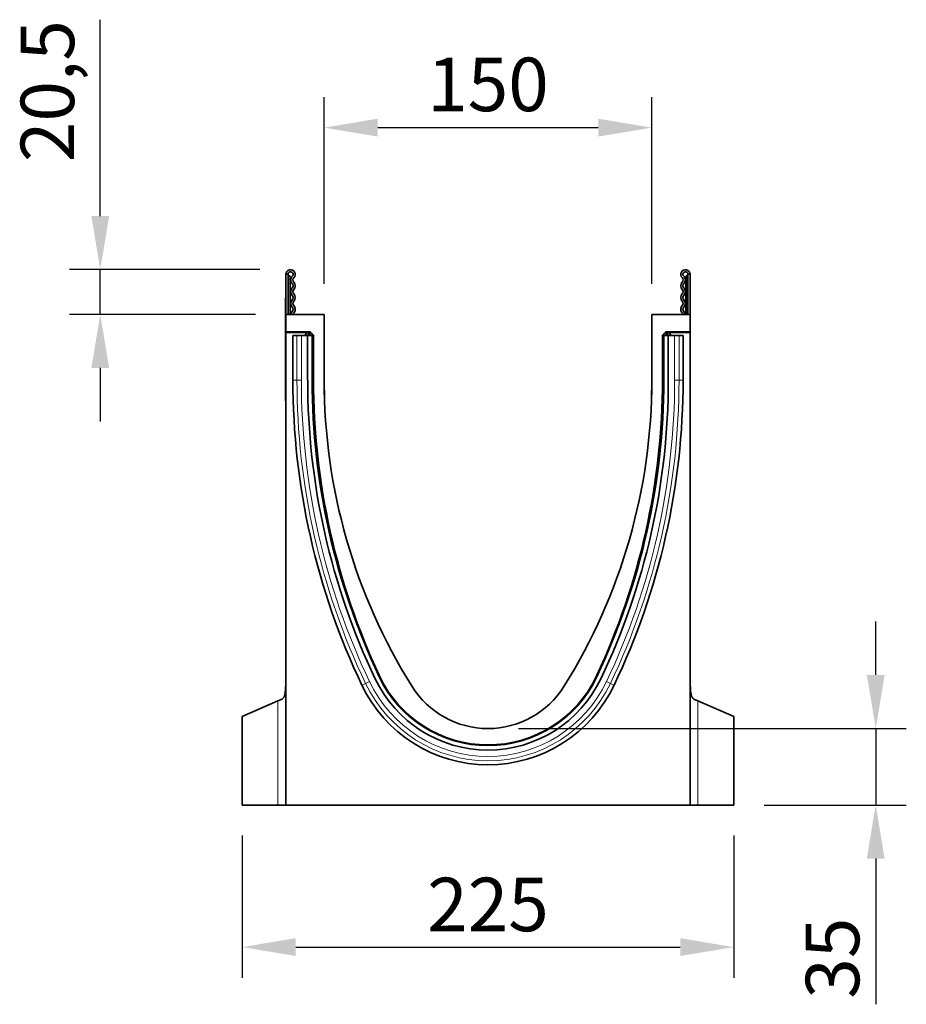
# Model space of a CAD drawing. Units: millimetres. Extents: x -575 to 940, y -375 to 769.
# Drawn here: x -575 to -169, y 318 to 769 of the extents above; entities that cross this region are included whole.
import ezdxf

# ---------------------------------------------------------------- set-up
doc = ezdxf.new("R2010")
doc.units = ezdxf.units.MM
for name, color, linetype, lineweight in [('133342', 7, 'Continuous', 25), ('DIMENSION', 3, 'Continuous', 25), ('TANGENT_EDGES', 4, 'Continuous', 25)]:
    doc.layers.add(name, color=color, linetype=linetype, lineweight=lineweight)
doc.styles.add('BEMSTIL', font='arial.ttf', dxfattribs={"width": 0.8})
doc.dimstyles.new('BEMASS$0', dxfattribs={"dimscale": 10, "dimtxt": 3.5, "dimasz": 3.5, "dimexe": 2, "dimexo": 0, "dimgap": 1, "dimtad": 1, "dimdec": 1, "dimtxsty": 'BEMSTIL', "dimcen": 3, "dimclrd": 3, "dimclre": 3, "dimclrt": 4, "dimadec": 0, "dimazin": 0, "dimtfac": 1, "dimtdec": 1, "dimtofl": 0, "dimtmove": 0, "dimatfit": 0, "dimfxl": 0, "dimtolj": 1, "dimlwd": -1, "dimlwe": -1, "dimarcsym": 0})

# ---------------------------------------------------------------- blocks, each defined once
blk = doc.blocks.new('*D34')
at = {"layer": 'Defpoints', "color": 0}
for p in [(-538.19, 654.55), (-451.06, 654.55), (-453.19, 634.05)]:
    blk.add_point(p, dxfattribs=at)
at = {"layer": 'DIMENSION', "color": 3}
for p, q in [((-538.19, 679.05), (-538.19, 768.94)), ((-465.06, 654.55), (-552.19, 654.55)), ((-538.19, 634.05), (-538.19, 654.55)), ((-467.19, 634.05), (-552.19, 634.05)), ((-538.19, 609.55), (-538.19, 585.05))]:
    blk.add_line(p, q, dxfattribs=at)
for points in [[(-542.27, 679.05), (-534.1, 679.05), (-538.19, 654.55)], [(-542.27, 609.55), (-534.1, 609.55), (-538.19, 634.05)]]:
    blk.add_solid(points, dxfattribs=at)
at = {"layer": 'DIMENSION', "color": 4, "insert": (-574.63, 736.25), "char_height": 24.5, "attachment_point": 2, "rotation": 90, "style": 'BEMSTIL'}
blk.add_mtext('\\A1;20,5', dxfattribs=at)
blk = doc.blocks.new('*D35')
at = {"layer": 'Defpoints', "color": 0}
for p in [(-360.69, 444.55), (-183.19, 444.55), (-248.19, 409.55)]:
    blk.add_point(p, dxfattribs=at)
at = {"layer": 'DIMENSION', "color": 3}
for p, q in [((-183.19, 469.05), (-183.19, 493.55)), ((-346.69, 444.55), (-169.19, 444.55)), ((-183.19, 444.55), (-183.19, 409.55)), ((-234.19, 409.55), (-169.19, 409.55)), ((-183.19, 385.05), (-183.19, 318.34))]:
    blk.add_line(p, q, dxfattribs=at)
for points in [[(-187.27, 469.05), (-179.1, 469.05), (-183.19, 444.55)], [(-187.27, 385.05), (-179.1, 385.05), (-183.19, 409.55)]]:
    blk.add_solid(points, dxfattribs=at)
at = {"layer": 'DIMENSION', "color": 4, "insert": (-215.22, 339.45), "char_height": 24.5, "attachment_point": 2, "rotation": 90, "style": 'BEMSTIL'}
blk.add_mtext('\\A1;35', dxfattribs=at)
blk = doc.blocks.new('*D36')
at = {"layer": 'Defpoints', "color": 0}
for p in [(-285.69, 719.55), (-435.69, 634.05), (-285.69, 634.05)]:
    blk.add_point(p, dxfattribs=at)
at = {"layer": 'DIMENSION', "color": 3}
for p, q in [((-435.69, 648.05), (-435.69, 733.55)), ((-285.69, 648.05), (-285.69, 733.55)), ((-411.19, 719.55), (-310.19, 719.55))]:
    blk.add_line(p, q, dxfattribs=at)
for points in [[(-411.19, 723.64), (-411.19, 715.47), (-435.69, 719.55)], [(-310.19, 723.64), (-310.19, 715.47), (-285.69, 719.55)]]:
    blk.add_solid(points, dxfattribs=at)
at = {"layer": 'DIMENSION', "color": 4, "insert": (-360.69, 751.57), "char_height": 24.5, "attachment_point": 2, "style": 'BEMSTIL'}
blk.add_mtext('\\A1;150', dxfattribs=at)
blk = doc.blocks.new('1033338-M_E_SIDE VIEW')
at = {"layer": '133342', "linetype": 'Continuous', "lineweight": 35}
for p, q in [((344.62, 1262.12), (344.62, 1280.49)), ((345.62, 1280.49), (344.62, 1280.49)), ((345.62, 1280.49), (345.62, 1262.12)), ((528.62, 1280.49), (528.62, 1262.12)), ((528.62, 1280.49), (529.62, 1280.49)), ((529.62, 1280.49), (529.62, 1262.12)), ((346.62, 1278.74), (346.62, 1278.24)), ((346.62, 1262.12), (346.62, 1278.24)), ((527.62, 1278.24), (527.62, 1278.74)), ((527.62, 1262.12), (527.62, 1278.24)), ((344.42, 1269.62), (344.62, 1269.62)), ((344.42, 1266.62), (344.42, 1269.62)), ((344.42, 1266.62), (344.42, 1225.62)), ((362.12, 1262.12), (344.62, 1262.12)), ((344.62, 1262.12), (344.62, 1254.22)), ((362.12, 1262.12), (362.12, 1232.12)), ((512.12, 1232.12), (512.12, 1262.12)), ((529.62, 1262.12), (512.12, 1262.12)), ((529.62, 1254.22), (529.62, 1262.12)), ((355.34, 1254.22), (344.62, 1254.22)), ((344.62, 1253.9), (344.62, 1254.22)), ((354.6, 1253.9), (344.62, 1253.9)), ((344.62, 1253.9), (344.62, 1037.62)), ((353.6, 1252.52), (353.6, 1252.9)), ((356.05, 1253.93), (356.96, 1253.01)), ((517.28, 1253.01), (518.2, 1253.93)), ((529.62, 1254.22), (518.9, 1254.22)), ((529.62, 1253.9), (519.64, 1253.9)), ((520.64, 1252.9), (520.64, 1252.52)), ((529.62, 1253.9), (529.62, 1254.22)), ((529.62, 1037.62), (529.62, 1253.9)), ((347.81, 1252.52), (347.81, 1232.12)), ((347.81, 1252.52), (349.67, 1252.52)), ((349.67, 1252.52), (351.68, 1252.52)), ((354.57, 1252.52), (351.68, 1252.52)), ((354.57, 1232.12), (354.57, 1252.52)), ((356.47, 1252.52), (354.57, 1252.52)), ((356.47, 1252.52), (356.77, 1252.52)), ((356.77, 1252.52), (357.14, 1252.52)), ((356.77, 1232.12), (356.77, 1252.52)), ((357.26, 1232.12), (357.26, 1252.3)), ((516.99, 1252.3), (516.99, 1232.12)), ((517.47, 1252.52), (517.11, 1252.52)), ((517.47, 1232.12), (517.47, 1252.52)), ((517.77, 1252.52), (517.47, 1252.52)), ((517.77, 1252.52), (519.67, 1252.52)), ((519.67, 1232.12), (519.67, 1252.52)), ((519.67, 1252.52), (522.56, 1252.52)), ((524.58, 1252.52), (522.56, 1252.52)), ((526.43, 1252.52), (524.58, 1252.52)), ((526.43, 1232.12), (526.43, 1252.52)), ((362.12, 1232.12), (362.28, 1222.89)), ((512.12, 1232.12), (511.96, 1222.89)), ((344.42, 1222.62), (344.42, 1225.62)), ((344.62, 1222.62), (344.42, 1222.62)), ((340.99, 1085.28), (342.84, 1086.09)), ((531.41, 1086.09), (533.26, 1085.28)), ((324.62, 1078.17), (340.99, 1085.28)), ((533.26, 1085.28), (549.62, 1078.17)), ((324.62, 1078.17), (324.62, 1037.62)), ((549.62, 1037.62), (549.62, 1078.17)), ((340.99, 1037.62), (324.62, 1037.62)), ((344.62, 1037.62), (340.99, 1037.62)), ((344.62, 1037.62), (529.62, 1037.62)), ((347.41, 1037.62), (347.41, 1037.51)), ((347.85, 1037.52), (351.38, 1037.52)), ((348.19, 1037.52), (348.19, 1037.51)), ((350.13, 1037.51), (350.13, 1037.52)), ((350.7, 1037.52), (350.7, 1037.51)), ((350.82, 1037.52), (350.82, 1037.51)), ((351.38, 1037.52), (351.38, 1037.62)), ((351.45, 1037.52), (351.6, 1037.52)), ((352, 1037.52), (352, 1037.62)), ((352.36, 1037.52), (352.36, 1037.62)), ((352.67, 1037.51), (352.67, 1037.62)), ((352.67, 1037.52), (352.67, 1037.62)), ((353.08, 1037.51), (353.08, 1037.62)), ((353.08, 1037.52), (353.08, 1037.62)), ((353.47, 1037.52), (353.47, 1037.62)), ((353.47, 1037.52), (353.81, 1037.52)), ((353.81, 1037.52), (353.81, 1037.62)), ((353.83, 1037.51), (353.83, 1037.62)), ((354.52, 1037.52), (354.52, 1037.62)), ((354.71, 1037.52), (354.71, 1037.51)), ((354.72, 1037.52), (355.3, 1037.52)), ((355.3, 1037.52), (355.3, 1037.62)), ((355.3, 1037.52), (356.61, 1037.52)), ((356.69, 1037.52), (356.69, 1037.51)), ((356.98, 1037.52), (356.98, 1037.62)), ((357.48, 1037.52), (357.48, 1037.62)), ((357.53, 1037.51), (357.53, 1037.62)), ((357.59, 1037.52), (357.89, 1037.52)), ((357.89, 1037.52), (357.89, 1037.62)), ((358.12, 1037.52), (358.12, 1037.51)), ((358.59, 1037.52), (358.59, 1037.62)), ((358.63, 1037.51), (358.63, 1037.62)), ((359.17, 1037.52), (359.17, 1037.62)), ((359.17, 1037.52), (359.82, 1037.52)), ((360.08, 1037.51), (360.08, 1037.62)), ((360.13, 1037.52), (360.31, 1037.52)), ((360.31, 1037.52), (360.31, 1037.62)), ((361.12, 1037.52), (361.12, 1037.62)), ((361.12, 1037.52), (361.86, 1037.52)), ((362.25, 1037.52), (364.09, 1037.52)), ((363.67, 1037.52), (363.67, 1037.51)), ((364.09, 1037.52), (364.09, 1037.62)), ((364.09, 1037.52), (365.13, 1037.52)), ((365.16, 1037.62), (365.16, 1037.51)), ((365.31, 1037.52), (365.31, 1037.62)), ((367.8, 1037.52), (367.8, 1037.62)), ((367.87, 1037.51), (367.87, 1037.62)), ((368.15, 1037.52), (368.15, 1037.62)), ((369.59, 1037.52), (369.6, 1037.52)), ((369.77, 1037.52), (369.77, 1037.62)), ((370.25, 1037.52), (370.97, 1037.52)), ((370.97, 1037.52), (370.97, 1037.62)), ((371.74, 1037.52), (371.74, 1037.62)), ((371.74, 1037.52), (372.86, 1037.52)), ((372.86, 1037.52), (372.86, 1037.62)), ((373.03, 1037.51), (373.03, 1037.62)), ((374.62, 1037.52), (374.62, 1037.62)), ((377.47, 1037.52), (377.47, 1037.62)), ((378.09, 1037.62), (378.09, 1037.51)), ((378.16, 1037.52), (378.16, 1037.62)), ((378.56, 1037.52), (378.56, 1037.62)), ((378.56, 1037.52), (379.93, 1037.52)), ((379.89, 1037.52), (379.89, 1037.51)), ((379.93, 1037.52), (379.93, 1037.62)), ((379.93, 1037.52), (380.01, 1037.52)), ((380.15, 1037.52), (380.15, 1037.62)), ((380.69, 1037.52), (380.69, 1037.62)), ((380.74, 1037.52), (381.72, 1037.52)), ((380.83, 1037.52), (380.83, 1037.51)), ((380.84, 1037.51), (380.84, 1037.62)), ((382.36, 1037.52), (382.36, 1037.62)), ((382.52, 1037.51), (382.52, 1037.62)), ((382.56, 1037.52), (382.62, 1037.52)), ((382.62, 1037.52), (382.62, 1037.62)), ((382.62, 1037.52), (382.66, 1037.52)), ((382.63, 1037.52), (382.63, 1037.51)), ((382.77, 1037.52), (382.77, 1037.62)), ((383.29, 1037.52), (383.29, 1037.62)), ((383.46, 1037.51), (383.46, 1037.62)), ((383.46, 1037.52), (384.34, 1037.52)), ((383.54, 1037.52), (383.54, 1037.51)), ((384.96, 1037.52), (384.96, 1037.62)), ((385.14, 1037.51), (385.14, 1037.62)), ((385.17, 1037.52), (385.3, 1037.52)), ((385.3, 1037.52), (385.3, 1037.62)), ((385.4, 1037.52), (385.4, 1037.62)), ((385.94, 1037.52), (385.94, 1037.62)), ((386.12, 1037.51), (386.12, 1037.62)), ((386.12, 1037.52), (387.05, 1037.52)), ((386.38, 1037.52), (386.38, 1037.51)), ((387.69, 1037.52), (387.69, 1037.62)), ((387.88, 1037.51), (387.88, 1037.62)), ((387.92, 1037.52), (388.03, 1037.52)), ((388.06, 1037.62), (388.06, 1037.51)), ((388.14, 1037.52), (388.14, 1037.62)), ((388.67, 1037.52), (388.67, 1037.62)), ((388.91, 1037.52), (388.91, 1037.62)), ((388.91, 1037.52), (389.83, 1037.52)), ((389.12, 1037.51), (389.12, 1037.52)), ((389.3, 1037.52), (389.3, 1037.51)), ((390.46, 1037.52), (390.46, 1037.62)), ((390.67, 1037.51), (390.67, 1037.62)), ((390.7, 1037.52), (390.83, 1037.52)), ((390.86, 1037.62), (390.86, 1037.51)), ((390.92, 1037.52), (390.92, 1037.62)), ((391.44, 1037.52), (391.44, 1037.62)), ((391.69, 1037.52), (391.8, 1037.52)), ((391.8, 1037.52), (391.8, 1037.62)), ((391.8, 1037.52), (392.67, 1037.52)), ((392.08, 1037.51), (392.08, 1037.52)), ((393.28, 1037.52), (393.28, 1037.62)), ((393.5, 1037.51), (393.5, 1037.62)), ((395.31, 1037.62), (395.31, 1037.51)), ((395.34, 1037.52), (395.34, 1037.62)), ((395.69, 1037.52), (396.67, 1037.52)), ((396.7, 1037.62), (396.7, 1037.51)), ((396.75, 1037.52), (396.75, 1037.62)), ((397.26, 1037.52), (397.26, 1037.62)), ((397.55, 1037.52), (397.73, 1037.52)), ((397.73, 1037.52), (397.73, 1037.62)), ((397.73, 1037.52), (398.58, 1037.52)), ((398.18, 1037.51), (398.18, 1037.52)), ((398.43, 1037.52), (398.43, 1037.51)), ((399.19, 1037.52), (399.19, 1037.62)), ((399.43, 1037.51), (399.43, 1037.62)), ((399.48, 1037.52), (399.68, 1037.52)), ((399.72, 1037.62), (399.72, 1037.51)), ((399.76, 1037.52), (399.76, 1037.62)), ((400.27, 1037.52), (400.27, 1037.62)), ((400.57, 1037.52), (400.78, 1037.52)), ((400.78, 1037.52), (400.78, 1037.62)), ((400.78, 1037.52), (401.62, 1037.52)), ((401.35, 1037.51), (401.35, 1037.52)), ((401.62, 1037.52), (401.62, 1037.62)), ((402.24, 1037.52), (402.24, 1037.62)), ((402.5, 1037.51), (402.5, 1037.62)), ((404.72, 1037.62), (404.72, 1037.51)), ((404.74, 1037.52), (404.74, 1037.62)), ((405.05, 1037.52), (405.05, 1037.62)), ((405.05, 1037.52), (405.79, 1037.52)), ((405.82, 1037.62), (405.82, 1037.51)), ((405.85, 1037.52), (405.85, 1037.62)), ((406.34, 1037.52), (406.34, 1037.62)), ((406.68, 1037.52), (406.94, 1037.52)), ((406.94, 1037.52), (406.94, 1037.62)), ((406.94, 1037.52), (407.75, 1037.52)), ((407.69, 1037.51), (407.69, 1037.52)), ((407.75, 1037.52), (407.75, 1037.62)), ((408.31, 1037.52), (408.31, 1037.52)), ((408.35, 1037.52), (408.35, 1037.62)), ((408.64, 1037.51), (408.64, 1037.62)), ((408.68, 1037.52), (408.97, 1037.52)), ((408.99, 1037.62), (408.99, 1037.51)), ((409.01, 1037.52), (409.01, 1037.62)), ((409.51, 1037.52), (409.51, 1037.62)), ((409.86, 1037.52), (410.16, 1037.52)), ((410.16, 1037.52), (410.16, 1037.62)), ((410.16, 1037.52), (410.96, 1037.52)), ((411.56, 1037.52), (411.56, 1037.62)), ((411.62, 1037.52), (412.17, 1037.52)), ((411.86, 1037.51), (411.86, 1037.62)), ((412.2, 1037.62), (412.2, 1037.51)), ((412.21, 1037.52), (412.21, 1037.62)), ((412.69, 1037.52), (412.69, 1037.62)), ((413.07, 1037.52), (413.41, 1037.52)), ((413.41, 1037.52), (413.41, 1037.62)), ((413.41, 1037.52), (414.17, 1037.52)), ((414.75, 1037.52), (414.75, 1037.62)), ((415.06, 1037.51), (415.06, 1037.62)), ((425.2, 1037.52), (425.2, 1037.62)), ((428.57, 1037.52), (425.2, 1037.52)), ((428.57, 1037.52), (428.57, 1037.62)), ((431.95, 1037.52), (428.57, 1037.52)), ((431.95, 1037.52), (431.95, 1037.62)), ((433.75, 1037.62), (433.75, 1037.52)), ((440.05, 1037.52), (433.75, 1037.52)), ((440.05, 1037.52), (440.05, 1037.62)), ((442.3, 1037.62), (442.3, 1037.52)), ((449.05, 1037.52), (442.3, 1037.52)), ((449.05, 1037.52), (449.05, 1037.62)), ((490.1, 1037.62), (490.1, 1037.49)), ((496.1, 1037.49), (490.1, 1037.49)), ((496.1, 1037.49), (496.1, 1037.62)), ((533.26, 1037.62), (529.62, 1037.62)), ((549.62, 1037.62), (533.26, 1037.62))]:
    blk.add_line(p, q, dxfattribs=at)
at = {"layer": '133342', "linetype": 'Continuous', "lineweight": 35, "flags": 128}
for points in [[(347.41, 1263.43), (346.94, 1262.78), (346.78, 1262.12)], [(348.09, 1262.69), (347.86, 1262.37), (347.78, 1262.12)], [(526.46, 1262.12), (526.39, 1262.37), (526.16, 1262.69)], [(527.47, 1262.12), (527.3, 1262.78), (526.83, 1263.43)]]:
    blk.add_lwpolyline(points, dxfattribs=at)
at = {"layer": '133342', "linetype": 'Continuous', "lineweight": 35}
for centre, radius, start, end in [((346.75, 1280.49), 2.13, 313.6044, 180), ((346.75, 1280.49), 1.13, 313.6044, 180), ((346.12, 1280.48), 0.5, 180, 240), ((345.12, 1278.74), 1.5, 0, 60), ((527.5, 1280.49), 2.12, 0, 226.3956), ((527.5, 1280.49), 1.13, 0, 226.3956), ((529.12, 1278.74), 1.5, 120, 180), ((528.12, 1280.48), 0.5, 300, 0), ((349.19, 1277.93), 2.42, 133.6044, 224.4801), ((346.45, 1275.24), 1.42, 315.5199, 44.4801), ((349.19, 1277.93), 1.42, 133.6044, 224.4801), ((346.45, 1275.24), 2.42, 315.5199, 44.4801), ((527.79, 1275.24), 2.42, 135.5199, 224.4801), ((525.05, 1277.93), 1.42, 315.5199, 46.3956), ((527.79, 1275.24), 1.42, 135.5199, 224.4801), ((525.05, 1277.93), 2.42, 315.5199, 46.3956), ((349.19, 1272.55), 2.42, 135.5199, 224.4801), ((346.45, 1269.86), 1.42, 315.5199, 44.4801), ((349.19, 1272.55), 1.42, 135.5199, 224.4801), ((346.45, 1269.86), 2.42, 315.5199, 44.4801), ((527.79, 1269.86), 2.42, 135.5199, 224.4801), ((525.05, 1272.55), 1.42, 315.5199, 44.4801), ((527.79, 1269.86), 1.42, 135.5199, 224.4801), ((525.05, 1272.55), 2.42, 315.5199, 44.4801), ((349.19, 1267.17), 2.42, 135.5199, 224.4801), ((349.19, 1267.17), 1.42, 135.5199, 224.4801), ((525.05, 1267.17), 1.42, 315.5199, 44.4801), ((525.05, 1267.17), 2.42, 315.5199, 44.4801), ((346.45, 1264.48), 1.42, 312.4314, 44.4801), ((346.45, 1264.48), 2.42, 312.4314, 44.4801), ((527.79, 1264.48), 2.42, 135.5199, 227.5686), ((527.79, 1264.48), 1.42, 135.5199, 227.5686), ((672.53, 1232.12), 324.71, 180, 205.4738), ((672.53, 1232.12), 317.95, 180, 205.4738), ((672.53, 1232.12), 315.75, 180, 205.4738), ((676.18, 1232.12), 318.92, 180, 205.1332), ((626.63, 1232.12), 264.51, 180, 212.0183), ((247.62, 1232.12), 264.51, 327.9817, 0), ((201.72, 1232.12), 315.75, 334.5262, 0), ((198.07, 1232.12), 318.92, 334.8668, 0), ((201.72, 1232.12), 317.95, 334.5262, 0), ((201.72, 1232.12), 324.71, 334.5262, 0), ((437.12, 1119.97), 57.2, 205.4738, 334.5262), ((437.12, 1119.97), 54.87, 205.1332, 334.8668), ((437.12, 1119.97), 55, 205.4738, 334.5262), ((437.12, 1119.97), 63.96, 205.4738, 334.5262), ((437.12, 1113.62), 41, 212.0183, 327.9817)]:
    blk.add_arc(centre, radius, start, end, dxfattribs=at)
for centre, major_axis, ratio, start_param, end_param in [((354.6, 1252.9), (0.708, -0.708), 0.999315, 2.356537, 3.926648), ((355.34, 1253.22), (-0.708, -0.708), 0.999315, 3.141935, 3.926648), ((356.26, 1252.3), (0.708, 0.708), 0.999315, 5.49813, 6.283528), ((517.99, 1252.3), (0.708, -0.708), 0.999315, 3.141935, 3.926648), ((518.9, 1253.22), (-0.708, 0.708), 0.999315, 5.49813, 6.283528), ((519.64, 1252.9), (-0.708, -0.708), 0.999315, 2.356537, 3.926648), ((319.62, 1029.69), (4.35, 677.17), 0.036355, 4.808714, 4.887276), ((554.62, 1029.69), (-4.35, 677.17), 0.036355, 1.39591, 1.474471)]:
    blk.add_ellipse(centre, major_axis=major_axis, ratio=ratio, start_param=start_param, end_param=end_param, dxfattribs=at)
for points, knots in [([(342.84, 1086.09), (343.03, 1086.17), (343.2, 1086.3), (343.43, 1086.55), (343.5, 1086.64), (343.64, 1086.85), (343.7, 1086.96), (343.88, 1087.34), (343.98, 1087.62), (344.1, 1088.1), (344.14, 1088.27), (344.21, 1088.63), (344.24, 1088.82), (344.33, 1089.4), (344.37, 1089.81), (344.43, 1090.47), (344.44, 1090.7), (344.47, 1091.16), (344.48, 1091.4), (344.51, 1092.12), (344.52, 1092.61), (344.54, 1093.62), (344.54, 1094.14), (344.55, 1094.66)], [0, 0, 0, 0, 0.125, 0.125, 0.1875, 0.1875, 0.25, 0.25, 0.375, 0.375, 0.4375, 0.4375, 0.5, 0.5, 0.625, 0.625, 0.6875, 0.6875, 0.75, 0.75, 0.875, 0.875, 1, 1, 1, 1]), ([(529.7, 1094.66), (529.7, 1093.62), (529.72, 1092.61), (529.8, 1090.67), (529.86, 1089.79), (530.03, 1088.62), (530.1, 1088.26), (530.27, 1087.62), (530.37, 1087.34), (530.61, 1086.84), (530.74, 1086.63), (531.04, 1086.3), (531.21, 1086.17), (531.41, 1086.09)], [0, 0, 0, 0, 0.25, 0.25, 0.5, 0.5, 0.625, 0.625, 0.75, 0.75, 0.875, 0.875, 1, 1, 1, 1])]:
    blk.add_open_spline(points, degree=3, knots=knots, dxfattribs=at)
at = {"layer": 'TANGENT_EDGES', "linetype": 'Continuous', "lineweight": 18}
for p, q in [((345.87, 1280.04), (345.87, 1278.24)), ((528.37, 1278.24), (528.37, 1280.04)), ((345.87, 1278.24), (345.62, 1278.24)), ((345.87, 1278.24), (345.87, 1262.12)), ((346.62, 1278.24), (345.87, 1278.24)), ((528.37, 1278.24), (527.62, 1278.24)), ((528.62, 1278.24), (528.37, 1278.24)), ((528.37, 1262.12), (528.37, 1278.24)), ((344.62, 1266.62), (344.42, 1266.62)), ((353.75, 1252.76), (353.6, 1252.9)), ((353.75, 1252.52), (353.75, 1252.76)), ((354.75, 1252.76), (353.75, 1252.76)), ((354.6, 1253.9), (354.75, 1253.76)), ((354.75, 1253.76), (354.88, 1253.76)), ((354.75, 1252.76), (354.75, 1253.76)), ((354.75, 1252.76), (354.75, 1252.52)), ((354.88, 1252.76), (354.75, 1252.76)), ((354.88, 1253.76), (355.34, 1254.22)), ((354.88, 1252.76), (354.88, 1253.76)), ((354.88, 1252.76), (355.59, 1253.47)), ((355.12, 1252.52), (354.88, 1252.76)), ((356.05, 1253.93), (355.59, 1253.47)), ((355.59, 1253.47), (356.5, 1252.55)), ((356.5, 1252.55), (356.96, 1253.01)), ((517.28, 1253.01), (517.74, 1252.55)), ((517.74, 1252.55), (518.65, 1253.47)), ((518.65, 1253.47), (518.2, 1253.93)), ((518.65, 1253.47), (519.36, 1252.76)), ((518.9, 1254.22), (519.36, 1253.76)), ((519.36, 1252.76), (519.12, 1252.52)), ((519.36, 1253.76), (519.5, 1253.76)), ((519.36, 1253.76), (519.36, 1252.76)), ((519.5, 1252.76), (519.36, 1252.76)), ((519.5, 1253.76), (519.64, 1253.9)), ((519.5, 1253.76), (519.5, 1252.76)), ((519.5, 1252.52), (519.5, 1252.76)), ((520.5, 1252.76), (519.5, 1252.76)), ((520.64, 1252.9), (520.5, 1252.76)), ((520.5, 1252.76), (520.5, 1252.52)), ((349.67, 1232.12), (349.67, 1252.52)), ((351.68, 1232.12), (351.68, 1252.52)), ((356.47, 1252.52), (356.5, 1252.55)), ((356.47, 1232.12), (356.47, 1252.52)), ((356.54, 1252.52), (356.5, 1252.55)), ((357.26, 1252.3), (357.18, 1252.22)), ((517.07, 1252.22), (516.99, 1252.3)), ((517.74, 1252.55), (517.71, 1252.52)), ((517.74, 1252.55), (517.77, 1252.52)), ((517.77, 1232.12), (517.77, 1252.52)), ((522.56, 1232.12), (522.56, 1252.52)), ((524.58, 1232.12), (524.58, 1252.52)), ((347.81, 1232.12), (349.67, 1232.12)), ((349.67, 1232.12), (351.68, 1232.12)), ((356.47, 1232.12), (356.77, 1232.12)), ((356.77, 1232.12), (357.18, 1232.12)), ((357.18, 1232.12), (357.26, 1232.12)), ((517.07, 1232.12), (516.99, 1232.12)), ((517.47, 1232.12), (517.07, 1232.12)), ((517.77, 1232.12), (517.47, 1232.12)), ((524.58, 1232.12), (522.56, 1232.12)), ((526.43, 1232.12), (524.58, 1232.12)), ((344.42, 1225.62), (344.62, 1225.62)), ((387.2, 1096.18), (387.47, 1096.31)), ((387.39, 1096.64), (387.45, 1096.67)), ((387.47, 1096.31), (387.53, 1096.34)), ((486.78, 1096.31), (486.72, 1096.34)), ((487.05, 1096.18), (486.78, 1096.31)), ((486.86, 1096.64), (486.79, 1096.67)), ((379.38, 1092.46), (381.06, 1093.26)), ((381.06, 1093.26), (382.87, 1094.12)), ((493.19, 1093.26), (491.37, 1094.12)), ((494.86, 1092.46), (493.19, 1093.26)), ((340.99, 1037.62), (340.99, 1085.28)), ((533.26, 1085.28), (533.26, 1037.62)), ((347.85, 1037.52), (347.85, 1037.62)), ((352.06, 1037.52), (352.06, 1037.62)), ((356.61, 1037.52), (356.61, 1037.62)), ((359.82, 1037.52), (359.82, 1037.62)), ((361.86, 1037.52), (361.86, 1037.62)), ((362.19, 1037.52), (362.19, 1037.62)), ((365.94, 1037.52), (365.94, 1037.62)), ((380.01, 1037.52), (380.01, 1037.62)), ((381.72, 1037.52), (381.72, 1037.62)), ((382.66, 1037.52), (382.66, 1037.62)), ((384.34, 1037.52), (384.34, 1037.62)), ((387.05, 1037.52), (387.05, 1037.62)), ((388.88, 1037.52), (388.88, 1037.62)), ((389.83, 1037.52), (389.83, 1037.62)), ((391.69, 1037.52), (391.69, 1037.62)), ((392.67, 1037.52), (392.67, 1037.62)), ((395.69, 1037.52), (395.69, 1037.62)), ((397.55, 1037.52), (397.55, 1037.62)), ((398.58, 1037.52), (398.58, 1037.62)), ((400.57, 1037.52), (400.57, 1037.62)), ((406.68, 1037.52), (406.68, 1037.62)), ((409.86, 1037.52), (409.86, 1037.62)), ((410.96, 1037.52), (410.96, 1037.62)), ((413.07, 1037.52), (413.07, 1037.62)), ((414.17, 1037.52), (414.17, 1037.62))]:
    blk.add_line(p, q, dxfattribs=at)
for centre, radius, start, end in [((354.75, 1252.76), 1, 90.046, 179.954), ((354.88, 1252.76), 1, 45.0162, 89.956), ((519.36, 1252.76), 1, 90.044, 135.023), ((519.5, 1252.76), 1, 0.046, 89.954), ((672.53, 1232.12), 322.86, 180, 205.4738), ((672.53, 1232.12), 320.85, 180, 205.4738), ((672.53, 1232.12), 316.05, 180, 205.4738), ((201.72, 1232.12), 316.05, 334.5262, 0), ((201.72, 1232.12), 320.85, 334.5262, 0), ((201.72, 1232.12), 322.86, 334.5262, 0), ((437.12, 1119.97), 55.3, 205.4738, 334.5262), ((437.12, 1119.97), 62.1, 205.4738, 334.5262), ((437.12, 1119.97), 60.09, 205.4738, 334.5262)]:
    blk.add_arc(centre, radius, start, end, dxfattribs=at)
blk = doc.blocks.new('*D37')
at = {"layer": 'Defpoints', "color": 0}
for p in [(-473.19, 409.55), (-248.19, 409.55), (-248.19, 344.52)]:
    blk.add_point(p, dxfattribs=at)
at = {"layer": 'DIMENSION', "color": 3}
for p, q in [((-473.19, 395.55), (-473.19, 330.52)), ((-248.19, 395.55), (-248.19, 330.52)), ((-448.69, 344.52), (-272.69, 344.52))]:
    blk.add_line(p, q, dxfattribs=at)
for points in [[(-448.69, 348.61), (-448.69, 340.44), (-473.19, 344.52)], [(-272.69, 348.61), (-272.69, 340.44), (-248.19, 344.52)]]:
    blk.add_solid(points, dxfattribs=at)
at = {"layer": 'DIMENSION', "color": 4, "insert": (-360.69, 364.03), "char_height": 24.5, "attachment_point": 5, "style": 'BEMSTIL'}
blk.add_mtext('\\A1;225', dxfattribs=at)

msp = doc.modelspace()

# ---------------------------------------------------------------- block references
at = {"layer": '133342'}
msp.add_blockref('1033338-M_E_SIDE VIEW', (-797.81, -628.07), dxfattribs=at)

# ---------------------------------------------------------------- dimensions: what is measured, and where the dimension line sits
at = {"layer": 'DIMENSION'}
for base, p1, p2, picture, middle in [((-538.19, 654.55), (-453.19, 634.05), (-451.06, 654.55), '*D34', (-538.19, 736.25)), ((-183.19, 444.55), (-248.19, 409.55), (-360.69, 444.55), '*D35', (-183.19, 339.45))]:
    dim = msp.add_linear_dim(base=base, p1=p1, p2=p2, angle=90, dimstyle='BEMASS$0', override={"dimscale": 7, "dimexo": 2, "dimdle": 1, "dimtofl": 1, "dimtfill": 1}, dxfattribs=at)
    dim.commit()
    dim.dimension.update_dxf_attribs({"geometry": picture, "text_midpoint": middle, "dimtype": 160})
dim = msp.add_linear_dim(base=(-285.69, 719.55), p1=(-435.69, 634.05), p2=(-285.69, 634.05), dimstyle='BEMASS$0', override={"dimscale": 7, "dimexo": 2, "dimdle": 1, "dimtofl": 1, "dimtfill": 1}, dxfattribs=at)
dim.commit()
dim.dimension.update_dxf_attribs({"geometry": '*D36', "text_midpoint": (-360.69, 719.55), "dimtype": 160})
dim = msp.add_linear_dim(base=(-248.19, 344.52), p1=(-473.19, 409.55), p2=(-248.19, 409.55), dimstyle='BEMASS$0', override={"dimscale": 7, "dimexo": 2, "dimdle": 1, "dimtofl": 1, "dimtfill": 1}, dxfattribs=at)
dim.commit()
dim.dimension.update_dxf_attribs({"geometry": '*D37', "text_midpoint": (-360.69, 364.03)})

doc.saveas('drawing.dxf')
